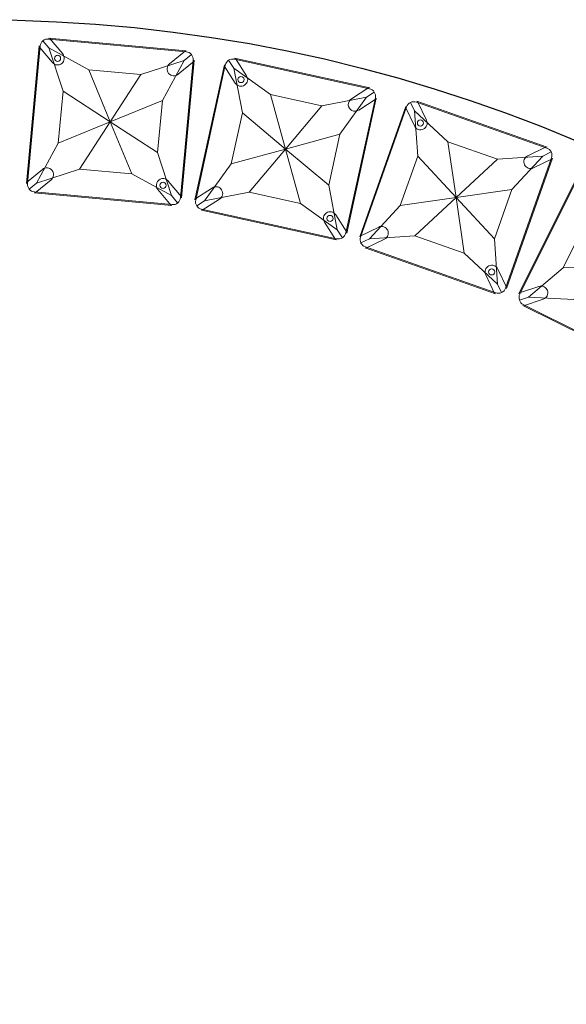
# Model space of a CAD drawing. Units: millimetres. Extents: x -605615453 to 17, y -1703671404 to 113.
# Drawn here: x -605611901 to -605611759, y -1703670217 to -1703669960 of the extents above; entities that cross this region are included whole.
import ezdxf

# ---------------------------------------------------------------- set-up
doc = ezdxf.new("R2010")
doc.units = ezdxf.units.MM
doc.layers.get('0').update_dxf_attribs({"lineweight": 9, "true_color": 0x1c1c1c})
doc.layers.get('Defpoints').update_dxf_attribs({"color": 3, "lineweight": 0})
doc.styles.add('2F обычный', font='Montserrat-Light.ttf', dxfattribs={"width": 0.8})
doc.dimstyles.new('stroitelniy3', dxfattribs={"dimtxt": 80, "dimasz": 30, "dimexe": 5, "dimexo": 10, "dimgap": 20, "dimtad": 1, "dimtoh": 1, "dimdec": 0, "dimrnd": 5, "dimtxsty": '2F обычный', "dimblk": 'ARCHTICK', "dimcen": 0.09, "dimdle": 2, "dimadec": 0, "dimazin": 2, "dimtfac": 1, "dimtdec": 0, "dimtmove": 1, "dimatfit": 3, "dimfxl": 10, "dimtfill": 1, "dimtolj": 1, "dimtzin": 0, "dimarcsym": 1})

# ---------------------------------------------------------------- blocks, each defined once
blk = doc.blocks.new('A$C61620817')
for p, q in [((2.32, 37.68), (0.59, 39.41)), ((39.41, 39.41), (37.68, 37.68)), ((37.68, 37.68), (39.41, 39.41)), ((2.32, 37.68), (7, 26.82)), ((13.18, 33), (2.32, 37.68)), ((37.68, 37.68), (26.82, 33)), ((33, 26.82), (37.68, 37.68)), ((20, 20), (13.18, 33)), ((26.82, 33), (20, 20)), ((7, 26.82), (20, 20)), ((20, 20), (33, 26.82)), ((20, 20), (7, 13.18)), ((13.18, 7), (20, 20)), ((33, 13.18), (20, 20)), ((20, 20), (26.82, 7)), ((7, 13.18), (2.32, 2.32)), ((37.68, 2.32), (33, 13.18)), ((2.32, 2.32), (13.18, 7)), ((26.82, 7), (37.68, 2.32)), ((0.59, 0.59), (2.32, 2.32)), ((2.32, 2.32), (0.59, 0.59)), ((39.41, 0.59), (37.68, 2.32)), ((37.68, 2.32), (39.41, 0.59))]:
    blk.add_line(p, q)
blk.add_lwpolyline([(2, 40), (38, 40, -0.414214), (40, 38), (40, 2, -0.414214), (38, 0), (2, 0, -0.414214), (0, 2), (0, 38, -0.414214)], format="xyb", close=True)
for points in [[(13.18, 33), (26.82, 33)], [(7, 13.18), (7, 26.82)], [(33, 26.82), (33, 13.18)], [(26.82, 7), (13.18, 7)]]:
    blk.add_lwpolyline(points)
for centre in [(35.2, 35.2), (4.8, 4.8)]:
    blk.add_circle(centre, 0.8)
blk = doc.blocks.new('*U243')
at = {"color": 0}
blk.add_blockref('A$C61620817', (-20, -20), dxfattribs=at)
blk = doc.blocks.new('*U242')
at = {"color": 0, "linetype": 'ByBlock', "lineweight": -2, "transparency": 16777216}
for p, rotation in [((2017.75, 18680.47), 84.70588235294058), ((2063.37, 18673.39), 77.6470588235289), ((2107.78, 18660.76), 70.58823529411728), ((2150.3, 18642.76), 63.52941176470554)]:
    blk.add_blockref('*U243', p, dxfattribs=dict(at, rotation=rotation))
blk = doc.blocks.new('_ArchTick')
at = {"color": 0, "linetype": 'ByBlock', "const_width": 0.15}
blk.add_lwpolyline([(-0.5, -0.5), (0.5, 0.5)], dxfattribs=at)
blk = doc.blocks.new('*D245')
at = {"color": 0, "lineweight": -2, "transparency": 16777216}
for p, q in [((-605611472.65, -1703670205.9), (-605611534.69, -1703670227.69)), ((-605611314.54, -1703670205.9), (-605611472.65, -1703670205.9)), ((-605612289.48, -1703670492.82), (-605611534.69, -1703670227.69))]:
    blk.add_line(p, q, dxfattribs=at)
at = {"layer": 'Defpoints', "color": 0, "lineweight": 30, "transparency": 16777216}
for p in [(-605611534.69, -1703670227.69, 2.04), (-605612289.48, -1703670492.82, 2.04)]:
    blk.add_point(p, dxfattribs=at)
at = {"color": 0, "lineweight": -2, "transparency": 16777216, "xscale": 25, "yscale": 25, "zscale": 25}
for p, rotation in [((-605611534.69, -1703670227.69), 199.3541367255237), ((-605612289.48, -1703670492.82), 19.35413672552371)]:
    blk.add_blockref('_ArchTick', p, dxfattribs=dict(at, rotation=rotation))
at = {"color": 0, "transparency": 16777216, "insert": (-605611383.59, -1703670160.54), "char_height": 50, "attachment_point": 5, "style": '2F обычный', "bg_fill": 3, "box_fill_scale": 1.1, "bg_fill_color": 256, "bg_fill_true_color": 13158600, "bg_fill_transparency": 0}
blk.add_mtext('\\A1;∅800', dxfattribs=at)

msp = doc.modelspace()

# ---------------------------------------------------------------- linework, layer by layer
for p, q in [((-605611857.69, -1703669968.35), (-605611893.54, -1703669965.03)), ((-605611889.87, -1703669969.19), (-605611893.31, -1703669965.05)), ((-605611899.31, -1703670002.91), (-605611895.99, -1703669967.06)), ((-605611892.56, -1703669971.43), (-605611896.01, -1703669967.29)), ((-605611862.06, -1703669971.77), (-605611857.92, -1703669968.33)), ((-605611809.94, -1703669978.01), (-605611845.11, -1703669970.3)), ((-605611841.98, -1703669974.89), (-605611844.89, -1703669970.35)), ((-605611859.82, -1703669974.46), (-605611855.68, -1703669971.02)), ((-605611858.98, -1703670006.64), (-605611855.66, -1703669970.8)), ((-605611855.49, -1703670007.19), (-605611847.79, -1703669972.02)), ((-605611844.93, -1703669976.78), (-605611847.84, -1703669972.24)), ((-605611814.7, -1703669980.86), (-605611810.16, -1703669977.96)), ((-605611815.93, -1703670015.85), (-605611808.23, -1703669980.68)), ((-605611812.81, -1703669983.81), (-605611808.27, -1703669980.9)), ((-605611812.53, -1703670016.82), (-605611800.57, -1703669982.86)), ((-605611798.31, -1703669987.94), (-605611800.64, -1703669983.08)), ((-605611763.74, -1703669993.45), (-605611797.7, -1703669981.49)), ((-605611795.16, -1703669986.42), (-605611797.48, -1703669981.56)), ((-605611768.81, -1703669995.71), (-605611763.96, -1703669993.38)), ((-605611774.33, -1703670030.28), (-605611762.37, -1703669996.32)), ((-605611767.3, -1703669998.86), (-605611762.44, -1703669996.54)), ((-605611899.29, -1703670002.68), (-605611895.14, -1703669999.24)), ((-605611771.08, -1703670031.65), (-605611755.04, -1703669999.43)), ((-605611897.05, -1703670005.38), (-605611892.91, -1703670001.93)), ((-605611858.96, -1703670006.42), (-605611862.4, -1703670002.28)), ((-605611855.44, -1703670006.97), (-605611850.91, -1703670004.06)), ((-605611861.43, -1703670008.68), (-605611897.27, -1703670005.36)), ((-605611861.65, -1703670008.66), (-605611865.09, -1703670004.51)), ((-605611853.55, -1703670009.91), (-605611849.02, -1703670007.01)), ((-605611818.61, -1703670017.57), (-605611853.77, -1703670009.87)), ((-605611815.88, -1703670015.63), (-605611818.79, -1703670011.09)), ((-605611818.83, -1703670017.52), (-605611821.73, -1703670012.98)), ((-605611812.46, -1703670016.61), (-605611807.6, -1703670014.28)), ((-605611810.95, -1703670019.76), (-605611806.09, -1703670017.43)), ((-605611777.2, -1703670031.65), (-605611811.16, -1703670019.69)), ((-605611777.42, -1703670031.58), (-605611779.74, -1703670026.72)), ((-605611774.26, -1703670030.07), (-605611776.59, -1703670025.21)), ((-605611770.98, -1703670031.45), (-605611765.87, -1703670029.74)), ((-605611737.84, -1703670050.72), (-605611770.07, -1703670034.67)), ((-605611769.87, -1703670034.77), (-605611764.76, -1703670033.06))]:
    msp.add_line(p, q)
for centre, start, end in [((-605611891.22, -1703669970.31), 219.7059, 39.7059), ((-605611860.94, -1703669973.12), 129.7059, 309.7059), ((-605611843.46, -1703669975.83), 212.6471, 32.6471), ((-605611813.76, -1703669982.34), 122.6471, 302.6471), ((-605611796.74, -1703669987.18), 205.5882, 25.5882), ((-605611768.06, -1703669997.28), 115.5882, 295.5882), ((-605611894.02, -1703670000.59), 309.7059, 129.7059), ((-605611863.75, -1703670003.39), 39.7059, 219.7059), ((-605611849.96, -1703670005.53), 302.6471, 122.6471), ((-605611820.26, -1703670012.04), 32.6471, 212.6471), ((-605611806.84, -1703670015.86), 295.5882, 115.5882), ((-605611778.16, -1703670025.96), 25.5882, 205.5882), ((-605611765.32, -1703670031.4), 288.5294, 108.5294)]:
    msp.add_arc(centre, 1.75, start, end)
at = {"layer": 'Defpoints', "color": 4, "lineweight": 30}
msp.add_circle((-605611912.08, -1703670360.25), 400, dxfattribs=at)

# ---------------------------------------------------------------- block references
msp.add_blockref('*U242', (-605613895.23, -1703688667.33))

# ---------------------------------------------------------------- next in the draw order: dimensions: what is measured, and where the dimension line sits
at = {"color": 252}
dim = msp.add_diameter_dim_2p(p1=(-605612289.48, -1703670492.82), p2=(-605611534.69, -1703670227.69), dimstyle='stroitelniy3', override={"dimtxt": 50, "dimasz": 25}, dxfattribs=at)
dim.commit()
dim.dimension.update_dxf_attribs({"geometry": '*D245', "text_midpoint": (-605611472.65, -1703670205.9, -2.04), "dimtype": 163})

doc.saveas('drawing.dxf')
